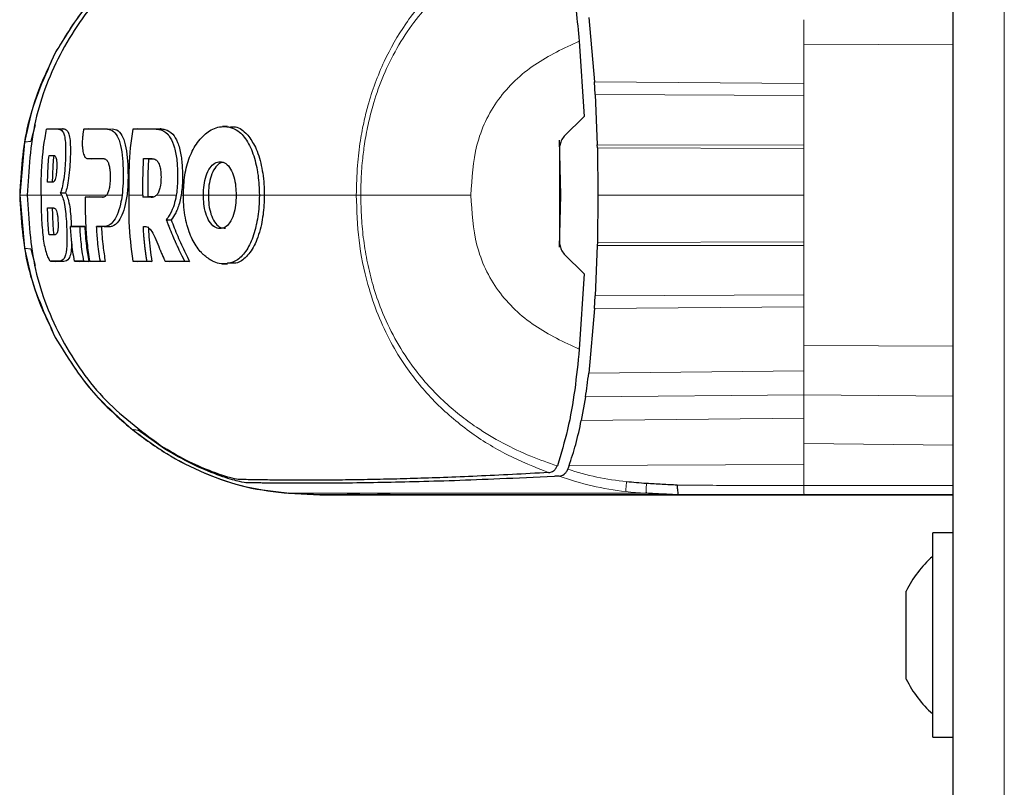
# Model space of a CAD drawing. Units: millimetres. Extents: x 0 to 210, y 0 to 297.
# Drawn here: x 51 to 54, y 182 to 184 of the extents above; entities that cross this region are included whole.
import ezdxf

# ---------------------------------------------------------------- set-up
doc = ezdxf.new("R2010")
doc.units = ezdxf.units.MM

msp = doc.modelspace()

# ---------------------------------------------------------------- linework, layer by layer
at = {"color": 7, "linetype": 'Continuous', "lineweight": 25}
for p, q in [((53.7922, 149.8438), (53.7922, 185.5756)), ((52.63443, 184.29046), (52.65253, 184.08487)), ((52.6041, 184.21488), (52.61941, 183.97529)), ((52.65486, 184.04541), (52.65253, 184.08487)), ((52.65486, 184.04541), (52.66138, 183.88523)), ((52.55668, 183.91256), (52.61941, 183.97529)), ((50.87513, 183.94822), (50.8614, 183.89569)), ((50.91147, 183.93474), (50.9265, 183.93574)), ((50.93462, 183.93574), (50.96433, 183.93574)), ((50.96434, 183.93574), (50.96264, 183.93574)), ((51.0444, 183.93574), (51.0295, 183.93474)), ((51.13096, 183.9338), (51.13085, 183.9338)), ((51.20001, 183.93575), (51.18524, 183.93475)), ((51.20001, 183.93575), (51.27494, 183.93575)), ((51.27495, 183.93575), (51.27283, 183.93575)), ((51.4853, 183.94396), (51.47007, 183.94296)), ((51.49474, 183.94404), (51.49463, 183.94404)), ((52.53993, 183.90022), (52.54464, 183.72493)), ((50.84152, 183.89388), (50.82696, 183.72492)), ((52.54225, 183.5681), (52.54225, 183.88173)), ((52.66163, 183.87594), (52.66138, 183.88523)), ((52.66162, 183.87594), (52.66358, 183.72492)), ((51.04031, 183.84132), (51.05531, 183.84031)), ((51.09441, 183.84024), (51.05577, 183.8403)), ((51.21996, 183.84124), (51.23533, 183.84024)), ((51.23533, 183.84024), (51.24993, 183.84024)), ((52.54225, 183.75939), (52.54371, 183.75938)), ((50.82696, 183.72492), (50.84152, 183.55596)), ((50.9557, 183.73263), (50.97126, 183.7328)), ((50.95981, 183.72492), (50.9557, 183.73263)), ((51.04889, 183.71933), (51.03418, 183.71833)), ((51.04889, 183.71933), (51.09207, 183.71933)), ((51.21778, 183.72492), (51.21777, 183.71833)), ((51.2332, 183.71933), (51.21777, 183.71833)), ((51.23321, 183.72491), (51.2332, 183.71933)), ((51.25016, 183.71933), (51.2332, 183.71933)), ((52.54464, 183.72493), (52.54021, 183.55944)), ((52.66358, 183.72492), (52.66162, 183.57389)), ((50.98727, 183.62481), (51.00196, 183.62581)), ((51.00196, 183.62581), (51.0326, 183.62581)), ((51.0326, 183.62581), (51.01738, 183.62481)), ((51.07043, 183.62481), (51.0858, 183.62381)), ((51.10817, 183.62381), (51.09429, 183.62381)), ((51.21905, 183.62533), (51.22747, 183.62484)), ((51.29181, 183.64699), (51.30753, 183.64665)), ((52.66138, 183.5646), (52.65486, 183.40443)), ((52.66162, 183.57389), (52.66138, 183.5646)), ((50.8614, 183.55414), (50.87514, 183.50152)), ((52.61941, 183.47452), (52.55663, 183.5373)), ((50.92488, 183.51511), (50.94016, 183.5141)), ((50.96668, 183.5141), (50.94034, 183.5141)), ((51.00008, 183.5151), (51.01501, 183.5141)), ((51.04528, 183.5141), (51.01501, 183.5141)), ((51.02984, 183.5151), (51.04528, 183.5141)), ((51.06307, 183.5141), (51.04819, 183.5151)), ((51.09788, 183.5141), (51.0663, 183.5141)), ((51.09788, 183.5141), (51.08239, 183.5151)), ((51.18524, 183.51511), (51.20001, 183.51411)), ((51.23037, 183.51511), (51.24596, 183.51411)), ((51.24596, 183.51411), (51.23117, 183.51411)), ((51.28812, 183.51511), (51.30302, 183.51411)), ((51.36617, 183.51411), (51.30302, 183.51411)), ((51.35002, 183.51511), (51.36617, 183.51411)), ((51.48642, 183.5058), (51.48668, 183.5058)), ((52.61941, 183.47452), (52.60411, 183.23491)), ((52.65254, 183.36497), (52.65486, 183.40443)), ((52.65254, 183.36497), (52.63443, 183.15938)), ((52.62393, 183.08337), (52.61059, 183.0085)), ((51.28622, 182.91846), (51.20251, 182.97773)), ((52.53438, 182.86415), (52.53449, 182.86442)), ((52.568, 182.85507), (52.56739, 182.85332)), ((52.57156, 182.86472), (52.568, 182.85507)), ((51.67979, 182.77706), (51.77969, 182.77181)), ((51.77969, 182.77181), (51.6798, 182.77705)), ((51.67982, 182.77708), (51.67981, 182.77708)), ((51.68021, 182.77708), (51.67982, 182.77708)), ((51.77969, 182.77181), (51.67987, 182.77705)), ((52.81786, 182.77675), (52.81392, 182.77695)), ((51.77968, 182.77181), (52.07967, 182.77181)), ((51.77969, 182.77181), (51.77968, 182.77181)), ((52.04309, 182.77181), (51.94671, 182.77181)), ((52.04309, 182.77181), (52.0432, 182.77181)), ((52.48189, 182.77181), (52.59309, 182.77181)), ((52.59309, 182.77181), (52.59397, 182.77181)), ((53.3191, 182.77181), (52.91982, 182.77181)), ((53.00565, 182.77181), (53.00683, 182.77181)), ((53.00683, 182.77181), (53.7922, 182.77181)), ((53.7922, 182.77181), (53.3191, 182.77181)), ((53.7922, 182.65095), (53.7272, 182.65095)), ((53.7272, 182.00095), (53.7272, 182.65095)), ((53.64333, 182.45919), (53.64333, 182.4657)), ((53.64333, 182.35607), (53.64333, 182.45919)), ((53.64333, 182.22283), (53.64333, 182.35607)), ((53.64333, 182.1862), (53.64333, 182.22283)), ((53.7272, 182.00095), (53.7922, 182.00095))]:
    msp.add_line(p, q, dxfattribs=at)
at = {"color": 8, "linetype": 'Continuous', "lineweight": 18}
for p, q in [((53.9547, 185.47595), (53.9547, 149.94345)), ((53.31731, 184.28303), (53.31731, 184.20301)), ((53.7922, 184.20552), (53.31731, 184.20301)), ((53.31731, 184.20301), (53.31731, 184.07977)), ((52.65253, 184.08487), (53.31731, 184.07977)), ((53.31731, 184.04203), (53.31731, 184.07977)), ((53.31731, 184.04203), (52.65486, 184.04541)), ((53.31731, 184.04203), (53.31731, 183.88447)), ((50.94914, 183.93474), (50.96433, 183.93574)), ((51.10492, 183.93475), (51.12009, 183.93575)), ((51.25978, 183.93475), (51.27494, 183.93575)), ((51.55061, 183.91581), (51.5506, 183.91581)), ((52.66138, 183.88523), (53.31731, 183.88447)), ((53.31731, 183.87369), (52.66162, 183.87594)), ((53.31731, 183.87369), (53.31731, 183.88447)), ((53.31731, 183.87369), (53.31731, 183.72492)), ((51.04084, 183.8413), (51.05577, 183.8403)), ((51.45133, 183.81721), (51.45133, 183.81721)), ((50.82617, 183.7249), (50.82639, 183.7249)), ((50.82639, 183.72493), (50.82695, 183.72492)), ((50.84815, 183.72492), (50.82696, 183.72492)), ((50.97659, 183.72491), (51.00459, 183.72491)), ((51.01679, 183.72491), (51.10324, 183.72491)), ((51.3407, 183.72491), (51.34663, 183.72491)), ((51.42553, 183.72491), (51.40996, 183.72492)), ((51.60328, 183.72491), (51.58758, 183.72492)), ((52.54464, 183.72489), (52.54225, 183.72489)), ((53.31731, 183.72492), (53.31731, 183.57614)), ((51.09312, 183.62481), (51.10817, 183.62381)), ((53.31731, 183.56536), (52.66138, 183.5646)), ((52.66162, 183.57389), (53.31731, 183.57614)), ((53.31731, 183.56536), (53.31731, 183.57614)), ((53.31731, 183.56536), (53.31731, 183.40781)), ((50.92515, 183.5151), (50.94034, 183.5141)), ((50.9515, 183.5151), (50.96668, 183.5141)), ((52.65486, 183.40443), (53.31731, 183.40781)), ((53.31731, 183.37006), (53.31731, 183.40781)), ((53.31731, 183.37006), (52.65254, 183.36497)), ((53.31731, 183.37006), (53.31731, 183.24683)), ((50.94005, 183.27164), (50.93968, 183.27204)), ((53.7922, 183.24432), (53.31731, 183.24683)), ((53.31731, 183.16681), (53.31731, 183.24683)), ((52.63443, 183.15938), (53.31731, 183.16681)), ((53.31731, 183.08961), (53.31731, 183.16681)), ((52.62393, 183.08337), (53.31731, 183.08961)), ((53.7922, 183.08577), (53.31731, 183.08961)), ((53.31731, 183.01611), (53.31731, 183.08961)), ((53.31731, 183.01611), (52.61059, 183.0085)), ((53.31731, 182.93533), (53.31731, 183.01611)), ((51.1811, 182.98186), (51.18021, 182.98238)), ((53.31731, 182.86796), (53.31731, 182.93533)), ((53.7922, 182.92944), (53.31731, 182.93532)), ((53.31731, 182.86796), (52.57156, 182.86472)), ((53.31731, 182.80112), (53.31731, 182.86796)), ((51.67979, 182.77706), (51.67979, 182.77706)), ((51.67981, 182.77706), (51.67979, 182.77706)), ((51.68309, 182.7771), (51.68021, 182.77708)), ((51.94671, 182.77185), (51.84674, 182.77709)), ((52.04309, 182.77183), (51.94314, 182.77708)), ((52.25074, 182.77703), (52.23584, 182.77702)), ((53.31731, 182.80115), (53.7922, 182.80213))]:
    msp.add_line(p, q, dxfattribs=at)
at = {"color": 7, "linetype": 'Continuous', "lineweight": 25}
for start, end in [(130.59514, 154.88329), (205.11671, 229.40486)]:
    msp.add_arc((53.94144, 182.32595), 0.32924, start, end, dxfattribs=at)
at = {"color": 8, "linetype": 'Continuous', "lineweight": 18}
for points, knots in [([(51.89561, 183.72491), (51.8963, 183.75658), (51.89758, 183.81489), (51.90725, 183.89411), (51.91919, 183.9573), (51.94045, 184.04221), (51.97904, 184.14803), (52.0505, 184.27321), (52.14096, 184.38324), (52.24863, 184.47567), (52.37091, 184.55269), (52.45997, 184.58834), (52.50663, 184.60701)], [0, 0, 0, 0, 0.082543, 0.1519988, 0.2078312, 0.250167, 0.380227, 0.5000845, 0.6246261, 0.7499979, 0.8690249, 1, 1, 1, 1]), ([(52.53438, 184.58566), (52.5153, 184.57927), (52.47012, 184.56414), (52.40445, 184.53571), (52.33771, 184.50102), (52.26921, 184.4587), (52.1987, 184.40497), (52.12987, 184.33863), (52.06902, 184.26438), (52.01765, 184.18318), (51.97662, 184.09667), (51.9497, 184.01811), (51.93235, 183.94858), (51.92182, 183.89062), (51.91426, 183.83041), (51.91051, 183.77603), (51.91026, 183.73928), (51.91016, 183.7249)], [0, 0, 0, 0, 0.0528063, 0.1250755, 0.1875083, 0.2500389, 0.3360863, 0.4194151, 0.5000061, 0.5869707, 0.6702874, 0.7499725, 0.8037831, 0.8575995, 0.9039077, 0.9624175, 1, 1, 1, 1]), ([(51.18118, 184.46805), (51.13379, 184.42572), (51.03903, 184.34106), (50.97304, 184.23248), (50.94005, 184.1782)], [0, 0, 0, 0, 0.5000919, 1, 1, 1, 1]), ([(52.6041, 184.21488), (52.55557, 184.19221), (52.4586, 184.1469), (52.33922, 184.03514), (52.26885, 183.88603), (52.26287, 183.77863), (52.25987, 183.72488)], [0, 0, 0, 0, 0.250357, 0.5002229, 0.7498383, 1, 1, 1, 1]), ([(50.93934, 184.17778), (50.93933, 184.1778), (50.93927, 184.17793), (50.93969, 184.17807), (50.94005, 184.1782)], [0, 0, 0, 0, 0.1264589, 1, 1, 1, 1]), ([(50.84152, 183.89388), (50.843, 183.89418), (50.84596, 183.89479), (50.85622, 183.8954), (50.86135, 183.8957)], [0, 0, 0, 0, 0.5001043, 1, 1, 1, 1]), ([(50.85022, 183.72492), (50.85746, 183.72491), (50.86879, 183.72491), (50.88737, 183.72491), (50.89406, 183.72491)], [0, 0, 0, 0, 0.639841, 1, 1, 1, 1]), ([(50.95981, 183.72492), (50.94614, 183.72492), (50.92173, 183.72492), (50.90251, 183.72492), (50.89406, 183.72492)], [0, 0, 0, 0, 0.56005017, 1, 1, 1, 1]), ([(51.00459, 183.72491), (51.00659, 183.72491), (51.0106, 183.72491), (51.01473, 183.72491), (51.01679, 183.72491)], [0, 0, 0, 0, 0.4999775, 1, 1, 1, 1]), ([(51.15147, 183.72492), (51.14196, 183.72492), (51.12496, 183.72492), (51.10907, 183.72492), (51.10208, 183.72492)], [0, 0, 0, 0, 0.5599252, 1, 1, 1, 1]), ([(51.21778, 183.72492), (51.20912, 183.72492), (51.19366, 183.72492), (51.17898, 183.72492), (51.17251, 183.72492)], [0, 0, 0, 0, 0.5599781, 1, 1, 1, 1]), ([(51.32357, 183.72492), (51.3115, 183.72492), (51.28996, 183.72492), (51.2696, 183.72492), (51.26065, 183.72492)], [0, 0, 0, 0, 0.5600749, 1, 1, 1, 1]), ([(51.40996, 183.72492), (51.39787, 183.72492), (51.37627, 183.72492), (51.35568, 183.72492), (51.34663, 183.72492)], [0, 0, 0, 0, 0.5600442, 1, 1, 1, 1]), ([(51.42846, 183.72491), (51.45381, 183.72491), (51.47959, 183.72491), (51.51169, 183.72491), (51.51222, 183.72491)], [0, 0, 0, 0, 0.9832819, 1, 1, 1, 1]), ([(51.58758, 183.72492), (51.57353, 183.72492), (51.54845, 183.72492), (51.52441, 183.72492), (51.51384, 183.72492)], [0, 0, 0, 0, 0.5599948, 1, 1, 1, 1]), ([(51.60626, 183.72491), (51.63401, 183.72491), (51.72065, 183.72491), (51.82481, 183.72491), (51.89561, 183.72491)], [0, 0, 0, 0, 0.320217, 1, 1, 1, 1]), ([(52.50663, 182.84282), (52.46244, 182.86043), (52.37436, 182.89554), (52.25179, 182.97166), (52.14185, 183.06554), (52.06067, 183.16417), (52.00323, 183.25842), (51.96257, 183.34549), (51.92651, 183.45341), (51.9005, 183.58097), (51.89724, 183.67693), (51.89561, 183.72491)], [0, 0, 0, 0, 0.1240132, 0.2471551, 0.3746946, 0.4998724, 0.5786293, 0.6622079, 0.7499674, 0.8749695, 1, 1, 1, 1]), ([(51.91016, 183.7249), (51.90749, 183.7249), (51.90215, 183.72491), (51.89779, 183.72491), (51.89561, 183.72491)], [0, 0, 0, 0, 0.4999009, 1, 1, 1, 1]), ([(51.91016, 183.7249), (51.91048, 183.70082), (51.9111, 183.65296), (51.91843, 183.58108), (51.9304, 183.50941), (51.94867, 183.43502), (51.97633, 183.35397), (52.0166, 183.26828), (52.06615, 183.18995), (52.11853, 183.12469), (52.16968, 183.07196), (52.22254, 183.02634), (52.2857, 182.98009), (52.36101, 182.93524), (52.44716, 182.89408), (52.50617, 182.87383), (52.53438, 182.86415)], [0, 0, 0, 0, 0.0629552, 0.1250807, 0.1887027, 0.2528579, 0.3251989, 0.4123871, 0.4999734, 0.5671708, 0.6312451, 0.6921698, 0.7500036, 0.836318, 0.9217423, 1, 1, 1, 1]), ([(52.25987, 183.72488), (52.19947, 183.72488), (52.07868, 183.72489), (51.96633, 183.7249), (51.91016, 183.7249)], [0, 0, 0, 0, 0.5000402, 1, 1, 1, 1]), ([(52.60411, 183.23491), (52.55559, 183.25759), (52.45863, 183.3029), (52.33922, 183.41464), (52.26885, 183.56374), (52.26287, 183.67113), (52.25987, 183.72488)], [0, 0, 0, 0, 0.2503634, 0.5002245, 0.7498386, 1, 1, 1, 1]), ([(53.31731, 183.72492), (53.20813, 183.72493), (52.98969, 183.72497), (52.77231, 183.72493), (52.66358, 183.72492)], [0, 0, 0, 0, 0.4998206, 1, 1, 1, 1]), ([(50.86139, 183.55414), (50.85626, 183.55444), (50.84601, 183.55505), (50.84302, 183.55566), (50.84153, 183.55596)], [0, 0, 0, 0, 0.4999341, 1, 1, 1, 1]), ([(51.1811, 182.98186), (51.13372, 183.02417), (51.03896, 183.10878), (50.97302, 183.21736), (50.94005, 183.27164)], [0, 0, 0, 0, 0.5000471, 1, 1, 1, 1]), ([(51.68309, 182.77707), (51.63744, 182.78218), (51.54611, 182.79241), (51.41554, 182.83829), (51.29182, 182.89966), (51.21801, 182.95446), (51.1811, 182.98186)], [0, 0, 0, 0, 0.2497234, 0.4996372, 0.749857, 1, 1, 1, 1]), ([(51.20243, 182.97763), (51.1971, 182.97828), (51.18646, 182.97958), (51.18289, 182.9811), (51.1811, 182.98186)], [0, 0, 0, 0, 0.49989831, 1, 1, 1, 1]), ([(52.56739, 182.85331), (52.59804, 182.84424), (52.65942, 182.82606), (52.72278, 182.81763), (52.7545, 182.8134)], [0, 0, 0, 0, 0.4993877, 1, 1, 1, 1]), ([(52.75207, 182.78211), (52.71601, 182.7872), (52.64393, 182.79738), (52.57486, 182.82009), (52.54033, 182.83143)], [0, 0, 0, 0, 0.500153, 1, 1, 1, 1]), ([(52.7545, 182.8134), (52.7541, 182.80937), (52.7533, 182.8013), (52.75254, 182.79179), (52.7521, 182.78485), (52.75208, 182.78302), (52.75207, 182.78211)], [0, 0, 0, 0, 0.2507217, 0.5012362, 0.7515012, 1, 1, 1, 1]), ([(52.81786, 182.77675), (52.81768, 182.77745), (52.81732, 182.77886), (52.81706, 182.78571), (52.81706, 182.79539), (52.81735, 182.80379), (52.8175, 182.80799)], [0, 0, 0, 0, 0.2495062, 0.4997924, 0.7500581, 1, 1, 1, 1]), ([(51.84674, 182.77709), (51.8228, 182.77711), (51.77373, 182.77714), (51.72764, 182.7771), (51.69611, 182.77707), (51.68752, 182.77709), (51.68309, 182.7771)], [0, 0, 0, 0, 0.2438441, 0.4999231, 0.7414565, 1, 1, 1, 1]), ([(51.94314, 182.77709), (51.92533, 182.7771), (51.88978, 182.7771), (51.86107, 182.7771), (51.84674, 182.7771)], [0, 0, 0, 0, 0.5009186, 1, 1, 1, 1]), ([(52.23584, 182.77702), (52.17872, 182.777), (52.06447, 182.77695), (51.98358, 182.77703), (51.94314, 182.77708)], [0, 0, 0, 0, 0.4999455, 1, 1, 1, 1]), ([(52.81392, 182.77695), (52.74275, 182.77702), (52.60007, 182.77717), (52.41113, 182.77713), (52.30413, 182.77707), (52.25074, 182.77703)], [0, 0, 0, 0, 0.3327706, 0.6670753, 1, 1, 1, 1]), ([(52.81392, 182.77695), (52.80362, 182.77758), (52.78296, 182.77883), (52.76238, 182.78102), (52.75207, 182.78211)], [0, 0, 0, 0, 0.4989088, 1, 1, 1, 1]), ([(53.31731, 182.80112), (53.25021, 182.80135), (53.116, 182.80181), (52.98205, 182.80237), (52.91508, 182.80265)], [0, 0, 0, 0, 0.4999997, 1, 1, 1, 1]), ([(53.3191, 182.77146), (53.31889, 182.77199), (53.31849, 182.77302), (53.31796, 182.78029), (53.31755, 182.78975), (53.31739, 182.79747), (53.31731, 182.80115)], [0, 0, 0, 0, 0.2822433, 0.5430161, 0.7822798, 1, 1, 1, 1])]:
    msp.add_open_spline(points, degree=3, knots=knots, dxfattribs=at)
at = {"color": 7, "linetype": 'Continuous', "lineweight": 25}
for points, knots in [([(52.5345, 184.58539), (52.55125, 184.52635), (52.585, 184.40737), (52.5977, 184.27936), (52.6041, 184.21488)], [0, 0, 0, 0, 0.4962299, 1, 1, 1, 1]), ([(51.28475, 184.52838), (51.22033, 184.48123), (51.09152, 184.38693), (50.95318, 184.18874), (50.86409, 183.96417), (50.85484, 183.80468), (50.85022, 183.72492)], [0, 0, 0, 0, 0.2499922, 0.4999408, 0.7499237, 1, 1, 1, 1]), ([(51.18157, 184.46886), (51.1282, 184.42066), (51.03318, 184.33483), (50.96789, 184.22563), (50.93927, 184.17776)], [0, 0, 0, 0, 0.5615795, 1, 1, 1, 1]), ([(50.93929, 184.17779), (50.9052, 184.10273), (50.83964, 183.95839), (50.83049, 183.80061), (50.82609, 183.72487)], [0, 0, 0, 0, 0.5199792, 1, 1, 1, 1]), ([(50.94005, 184.1782), (50.91794, 184.13278), (50.87372, 184.04195), (50.85225, 183.94323), (50.84152, 183.89388)], [0, 0, 0, 0, 0.5000359, 1, 1, 1, 1]), ([(50.89406, 183.72492), (50.89409, 183.73508), (50.89415, 183.75542), (50.89558, 183.81648), (50.90086, 183.87657), (50.90982, 183.9257), (50.91147, 183.93474)], [0, 0, 0, 0, 0.144695, 0.2893941, 0.8692162, 1, 1, 1, 1]), ([(50.94914, 183.93474), (50.94716, 183.93474), (50.94122, 183.93474), (50.93371, 183.93474), (50.92293, 183.93474), (50.91638, 183.93474), (50.91147, 183.93474)], [0, 0, 0, 0, 0.1433998, 0.4302028, 0.5736026, 1, 1, 1, 1]), ([(50.94914, 183.93474), (50.94966, 183.93472), (50.95225, 183.93466), (50.95884, 183.93281), (50.96543, 183.92523), (50.96997, 183.90666), (50.97129, 183.89437), (50.97178, 183.88403), (50.97188, 183.88174), (50.97195, 183.87941), (50.97201, 183.87702), (50.97205, 183.8752), (50.9721, 183.87152), (50.97215, 183.8588), (50.97132, 183.83509), (50.96914, 183.80076), (50.96529, 183.76825), (50.96039, 183.74501), (50.95698, 183.73599), (50.9557, 183.73263)], [0, 0, 0, 0, 0.0238392, 0.1192697, 0.3119396, 0.3630296, 0.4663926, 0.472682, 0.4789713, 0.4915526, 0.497842, 0.5041313, 0.5104207, 0.5356036, 0.6304474, 0.7248444, 0.8405381, 0.9406071, 1, 1, 1, 1]), ([(50.96433, 183.93574), (50.96636, 183.93553), (50.97248, 183.93491), (50.98025, 183.92773), (50.98572, 183.90635), (50.98759, 183.87984), (50.98718, 183.84771), (50.98529, 183.81306), (50.98208, 183.77885), (50.97718, 183.75023), (50.97314, 183.73834), (50.97126, 183.7328)], [0, 0, 0, 0, 0.0941458, 0.2837741, 0.3913297, 0.4995706, 0.5981954, 0.692286, 0.8072554, 0.9101686, 1, 1, 1, 1]), ([(51.0295, 183.93474), (51.02934, 183.93383), (51.02902, 183.932), (51.02846, 183.92868), (51.02806, 183.92627), (51.02781, 183.92477)], [0, 0, 0, 0, 0.2750824, 0.5501646, 1, 1, 1, 1]), ([(51.10492, 183.93475), (51.10174, 183.93475), (51.08583, 183.93474), (51.05993, 183.93474), (51.03927, 183.93474), (51.0295, 183.93474)], [0, 0, 0, 0, 0.116472, 0.5823983, 1, 1, 1, 1]), ([(51.10492, 183.93475), (51.10823, 183.93446), (51.11822, 183.93358), (51.13238, 183.92237), (51.14504, 183.8939), (51.15216, 183.85491), (51.15472, 183.81425), (51.15493, 183.78386), (51.15441, 183.7554), (51.15271, 183.7377), (51.15147, 183.72492)], [0, 0, 0, 0, 0.0972977, 0.2935666, 0.4456934, 0.5986382, 0.7380965, 0.8317798, 0.8784808, 1, 1, 1, 1]), ([(51.12009, 183.93575), (51.12331, 183.93547), (51.13302, 183.93464), (51.14709, 183.92394), (51.15992, 183.8963), (51.16734, 183.85733), (51.17051, 183.80667), (51.17053, 183.75431), (51.16461, 183.70425), (51.15414, 183.66715), (51.13878, 183.63795), (51.12291, 183.6252), (51.11188, 183.62416), (51.10817, 183.62381)], [0, 0, 0, 0, 0.0566772, 0.1709087, 0.2632779, 0.3561769, 0.4395654, 0.5524373, 0.6386069, 0.7249327, 0.8094456, 0.9358514, 1, 1, 1, 1]), ([(51.18524, 183.93475), (51.18373, 183.92487), (51.17614, 183.87542), (51.17222, 183.80517), (51.17244, 183.74503), (51.17251, 183.72492)], [0, 0, 0, 0, 0.1424446, 0.7132257, 1, 1, 1, 1]), ([(51.25978, 183.93475), (51.25564, 183.93475), (51.24323, 183.93475), (51.22456, 183.93475), (51.20387, 183.93475), (51.19145, 183.93475), (51.18524, 183.93475)], [0, 0, 0, 0, 0.1584801, 0.4754469, 0.7377039, 1, 1, 1, 1]), ([(51.25978, 183.93475), (51.26033, 183.93474), (51.26143, 183.93473), (51.26308, 183.93466), (51.26637, 183.93441), (51.2779, 183.93265), (51.28902, 183.92669), (51.29738, 183.91741), (51.29846, 183.91615), (51.29952, 183.91485), (51.30161, 183.91214), (51.30862, 183.90194), (51.31882, 183.87788), (51.32638, 183.83509), (51.32858, 183.78572), (51.32716, 183.7484), (51.32405, 183.72805), (51.32357, 183.72492)], [0, 0, 0, 0, 0.0123997, 0.0247995, 0.0371992, 0.0868151, 0.2871623, 0.2966518, 0.3061413, 0.3156308, 0.3251204, 0.3631043, 0.5120818, 0.6613154, 0.8014959, 0.9694723, 1, 1, 1, 1]), ([(51.27494, 183.93575), (51.27925, 183.93546), (51.29223, 183.93459), (51.31115, 183.92347), (51.32874, 183.89509), (51.33912, 183.85604), (51.34398, 183.80537), (51.34367, 183.75296), (51.33594, 183.70344), (51.32321, 183.66796), (51.31249, 183.65339), (51.30753, 183.64665)], [0, 0, 0, 0, 0.0726608, 0.2192146, 0.3329627, 0.4473332, 0.5518055, 0.6939227, 0.8008019, 0.907803, 1, 1, 1, 1]), ([(51.34663, 183.72492), (51.34667, 183.73022), (51.34689, 183.75698), (51.35071, 183.79439), (51.36346, 183.84248), (51.37925, 183.87671), (51.40422, 183.91074), (51.43598, 183.93719), (51.47978, 183.94748), (51.51627, 183.93509), (51.54519, 183.90487), (51.56622, 183.86638), (51.57832, 183.82054), (51.58592, 183.77331), (51.58685, 183.74619), (51.58758, 183.72492)], [0, 0, 0, 0, 0.02235469, 0.11275591, 0.15759809, 0.24804395, 0.29726972, 0.39642082, 0.51394638, 0.64608013, 0.69453323, 0.79130851, 0.88635374, 0.91087496, 1, 1, 1, 1]), ([(51.49463, 183.94163), (51.49865, 183.94217), (51.51614, 183.94455), (51.53519, 183.93212), (51.54849, 183.91804), (51.5506, 183.91581)], [0, 0, 0, 0, 0.2005547, 0.8729632, 1, 1, 1, 1]), ([(51.02781, 183.92477), (51.02762, 183.92354), (51.02733, 183.92169), (51.02698, 183.91923), (51.02648, 183.91553), (51.02514, 183.90369), (51.0247, 183.89058), (51.0255, 183.87334), (51.02775, 183.85827), (51.03325, 183.84405), (51.03827, 183.84223), (51.04084, 183.8413)], [0, 0, 0, 0, 0.0288611, 0.0432884, 0.0577157, 0.1154864, 0.3212544, 0.3720115, 0.5776656, 0.7833144, 1, 1, 1, 1]), ([(51.5506, 183.91581), (51.55919, 183.90401), (51.57731, 183.87914), (51.59512, 183.82047), (51.60263, 183.766), (51.60314, 183.73376), (51.60328, 183.72491)], [0, 0, 0, 0, 0.2746964, 0.5793812, 0.8844908, 1, 1, 1, 1]), ([(52.55668, 183.91256), (52.55285, 183.90781), (52.5455, 183.89871), (52.5433, 183.88722), (52.54225, 183.88173)], [0, 0, 0, 0, 0.5215553, 1, 1, 1, 1]), ([(50.9147, 183.76597), (50.91493, 183.77595), (50.91539, 183.79515), (50.91686, 183.82356), (50.91846, 183.84194), (50.91927, 183.85113)], [0, 0, 0, 0, 0.3512307, 0.6754921, 1, 1, 1, 1]), ([(50.91927, 183.85113), (50.92174, 183.85113), (50.92668, 183.85113), (50.93192, 183.85113), (50.93454, 183.85113)], [0, 0, 0, 0, 0.4999954, 1, 1, 1, 1]), ([(50.9341, 183.85113), (50.93326, 183.84151), (50.93158, 183.82238), (50.93016, 183.79397), (50.92973, 183.77519), (50.92952, 183.76597)], [0, 0, 0, 0, 0.339489, 0.6755011, 1, 1, 1, 1]), ([(50.93454, 183.85113), (50.93479, 183.85112), (50.93604, 183.85107), (50.93878, 183.84987), (50.94177, 183.84492), (50.94353, 183.83445), (50.94404, 183.82395), (50.94381, 183.81166), (50.94322, 183.80115), (50.94224, 183.79102), (50.94092, 183.78237), (50.93848, 183.77351), (50.93478, 183.76697), (50.93188, 183.76634), (50.93018, 183.76597)], [0, 0, 0, 0, 0.0232362, 0.1163606, 0.2629224, 0.3348678, 0.4071134, 0.4755954, 0.5586064, 0.59512, 0.666599, 0.7375149, 0.8462024, 1, 1, 1, 1]), ([(51.04084, 183.8413), (51.04367, 183.84129), (51.05215, 183.84128), (51.0688, 183.84126), (51.0834, 183.84124), (51.09178, 183.84123)], [0, 0, 0, 0, 0.1754634, 0.5263955, 1, 1, 1, 1]), ([(51.09178, 183.84123), (51.09498, 183.84074), (51.1003, 183.83994), (51.10673, 183.83119), (51.1107, 183.81884), (51.11314, 183.80173), (51.11372, 183.7805), (51.11283, 183.75916), (51.10989, 183.74159), (51.10611, 183.73074), (51.10325, 183.7266), (51.10208, 183.72492)], [0, 0, 0, 0, 0.17089708, 0.28467515, 0.38159184, 0.47856713, 0.60580398, 0.73905834, 0.83602757, 0.93316159, 1, 1, 1, 1]), ([(51.21778, 183.72492), (51.21777, 183.73535), (51.21775, 183.75622), (51.21783, 183.79501), (51.21913, 183.82333), (51.21996, 183.84124)], [0, 0, 0, 0, 0.2689963, 0.5379969, 1, 1, 1, 1]), ([(51.21996, 183.84124), (51.22431, 183.84124), (51.23302, 183.84124), (51.24197, 183.84124), (51.24645, 183.84124)], [0, 0, 0, 0, 0.5000013, 1, 1, 1, 1]), ([(51.23533, 183.84024), (51.23478, 183.82971), (51.23368, 183.80866), (51.23312, 183.7702), (51.23317, 183.74229), (51.23321, 183.72491)], [0, 0, 0, 0, 0.2740688, 0.5481183, 1, 1, 1, 1]), ([(51.24645, 183.84124), (51.2506, 183.84075), (51.25749, 183.83993), (51.26635, 183.83085), (51.27184, 183.81726), (51.27499, 183.7982), (51.27552, 183.7757), (51.2737, 183.7533), (51.26885, 183.73668), (51.26428, 183.72874), (51.26138, 183.72569), (51.26065, 183.72492)], [0, 0, 0, 0, 0.1710241, 0.2843889, 0.3988335, 0.4956576, 0.6320493, 0.7762643, 0.8718355, 0.9673028, 1, 1, 1, 1]), ([(51.40996, 183.72492), (51.41029, 183.73564), (51.41095, 183.75713), (51.41798, 183.78788), (51.42992, 183.81277), (51.44587, 183.82827), (51.46353, 183.83307), (51.48141, 183.82755), (51.49662, 183.80978), (51.50713, 183.78366), (51.51299, 183.75454), (51.51357, 183.7343), (51.51384, 183.72492)], [0, 0, 0, 0, 0.0980344, 0.1965324, 0.3026588, 0.4021329, 0.5033878, 0.6127529, 0.7186338, 0.8145465, 0.9140911, 1, 1, 1, 1]), ([(51.45133, 183.81721), (51.45064, 183.81643), (51.44499, 183.81003), (51.43584, 183.79382), (51.42792, 183.76443), (51.4256, 183.74044), (51.42554, 183.72712), (51.42553, 183.72491)], [0, 0, 0, 0, 0.041778, 0.3436919, 0.6353663, 0.939462, 1, 1, 1, 1]), ([(51.473, 183.8289), (51.47107, 183.8289), (51.4635, 183.82889), (51.45652, 183.8222), (51.45133, 183.81721)], [0, 0, 0, 0, 0.2549389, 1, 1, 1, 1]), ([(50.93018, 183.76597), (50.92752, 183.76597), (50.92221, 183.76597), (50.9172, 183.76597), (50.9147, 183.76597)], [0, 0, 0, 0, 0.5000089, 1, 1, 1, 1]), ([(50.82609, 183.72498), (50.83063, 183.64799), (50.83993, 183.49018), (50.90564, 183.34592), (50.93929, 183.27205)], [0, 0, 0, 0, 0.4878833, 1, 1, 1, 1]), ([(50.85022, 183.72492), (50.85484, 183.64515), (50.8641, 183.48563), (50.9532, 183.26105), (51.09157, 183.06284), (51.22041, 182.96855), (51.28483, 182.92141)], [0, 0, 0, 0, 0.2500756, 0.5000588, 0.7500076, 1, 1, 1, 1]), ([(50.89406, 183.72492), (50.89406, 183.72366), (50.89406, 183.72114), (50.89406, 183.718), (50.89407, 183.71548), (50.89409, 183.7117), (50.89417, 183.69849), (50.89445, 183.68088), (50.89554, 183.64501), (50.89764, 183.61928), (50.89933, 183.59857)], [0, 0, 0, 0, 0.0298423, 0.0596845, 0.0746057, 0.0895268, 0.1492114, 0.3879583, 0.5073292, 1, 1, 1, 1]), ([(50.95981, 183.72492), (50.96193, 183.71942), (50.96619, 183.70841), (50.97098, 183.68167), (50.974, 183.64972), (50.97601, 183.61332), (50.97661, 183.57709), (50.97526, 183.55456), (50.9729, 183.53891), (50.96827, 183.52317), (50.96024, 183.51596), (50.95376, 183.51532), (50.9515, 183.5151)], [0, 0, 0, 0, 0.09274043, 0.18595718, 0.27909297, 0.37698246, 0.49488153, 0.59736602, 0.62079607, 0.71536515, 0.9008753, 1, 1, 1, 1]), ([(50.97126, 183.7328), (50.97263, 183.73035), (50.97622, 183.72393), (50.98147, 183.70779), (50.98519, 183.68811), (50.98762, 183.66612), (50.98947, 183.6471), (50.99009, 183.63067), (50.9903, 183.62501)], [0, 0, 0, 0, 0.1403279, 0.3667663, 0.5943102, 0.6509233, 0.8798969, 1, 1, 1, 1]), ([(51.03418, 183.71833), (51.03418, 183.70836), (51.03419, 183.67846), (51.03514, 183.62954), (51.03952, 183.57162), (51.0453, 183.53396), (51.04819, 183.5151)], [0, 0, 0, 0, 0.1466032, 0.439858, 0.7194254, 1, 1, 1, 1]), ([(51.08933, 183.71833), (51.07971, 183.71833), (51.06047, 183.71833), (51.04295, 183.71833), (51.03418, 183.71833)], [0, 0, 0, 0, 0.499958, 1, 1, 1, 1]), ([(51.08933, 183.71833), (51.09267, 183.71873), (51.097, 183.71925), (51.10112, 183.72385), (51.10208, 183.72492)], [0, 0, 0, 0, 0.7686906, 1, 1, 1, 1]), ([(51.15147, 183.72492), (51.14994, 183.71527), (51.14615, 183.69145), (51.13588, 183.66089), (51.11968, 183.63398), (51.10574, 183.62617), (51.09599, 183.62488), (51.09408, 183.62483), (51.09312, 183.62481)], [0, 0, 0, 0, 0.1457098, 0.3598721, 0.5757657, 0.9166285, 0.9582975, 1, 1, 1, 1]), ([(51.17251, 183.72492), (51.17251, 183.72368), (51.17251, 183.72121), (51.17251, 183.7175), (51.1725, 183.71008), (51.17249, 183.68412), (51.17244, 183.61763), (51.18007, 183.55654), (51.18524, 183.51511)], [0, 0, 0, 0, 0.01763, 0.0352599, 0.0528899, 0.1234098, 0.4055111, 1, 1, 1, 1]), ([(51.24426, 183.71833), (51.23978, 183.71833), (51.23083, 183.71833), (51.22213, 183.71833), (51.21777, 183.71833)], [0, 0, 0, 0, 0.5000042, 1, 1, 1, 1]), ([(51.24426, 183.71833), (51.24703, 183.71848), (51.25258, 183.71879), (51.25796, 183.72288), (51.26065, 183.72492)], [0, 0, 0, 0, 0.5002832, 1, 1, 1, 1]), ([(51.32357, 183.72492), (51.32346, 183.72429), (51.32294, 183.72118), (51.32049, 183.70823), (51.31369, 183.68328), (51.30385, 183.66319), (51.29568, 183.65162), (51.2931, 183.64854), (51.29181, 183.64699)], [0, 0, 0, 0, 0.0182767, 0.0914144, 0.3859727, 0.8126798, 0.906162, 1, 1, 1, 1]), ([(51.41071, 183.53488), (51.4083, 183.53724), (51.3962, 183.54909), (51.37621, 183.57741), (51.35531, 183.62956), (51.34726, 183.68194), (51.34677, 183.71512), (51.34663, 183.72492)], [0, 0, 0, 0, 0.0636914, 0.320541, 0.5778717, 0.8753108, 1, 1, 1, 1]), ([(51.51384, 183.72492), (51.51349, 183.71422), (51.51279, 183.69278), (51.50588, 183.66165), (51.49439, 183.63636), (51.47901, 183.62122), (51.46199, 183.6169), (51.44419, 183.62233), (51.42803, 183.6398), (51.41664, 183.66631), (51.41072, 183.69576), (51.4102, 183.7158), (51.40996, 183.72492)], [0, 0, 0, 0, 0.0978616, 0.1961497, 0.3051535, 0.4028663, 0.499566, 0.6066092, 0.7152816, 0.8164247, 0.9165346, 1, 1, 1, 1]), ([(51.58758, 183.72492), (51.58758, 183.72357), (51.58757, 183.72089), (51.58752, 183.71686), (51.58736, 183.70881), (51.5862, 183.68048), (51.5824, 183.65106), (51.57529, 183.61908), (51.56684, 183.58841), (51.54837, 183.54781), (51.51819, 183.51563), (51.48051, 183.50369), (51.4431, 183.50926), (51.41998, 183.52755), (51.41071, 183.53488)], [0, 0, 0, 0, 0.0084474, 0.0168947, 0.0253421, 0.0591484, 0.1957384, 0.2126356, 0.2804064, 0.4173559, 0.5586822, 0.7088549, 0.8833074, 1, 1, 1, 1]), ([(51.42553, 183.72491), (51.42555, 183.72231), (51.42566, 183.70922), (51.42792, 183.68565), (51.43558, 183.6565), (51.44831, 183.63409), (51.4639, 183.62068), (51.47465, 183.62019), (51.47985, 183.61996)], [0, 0, 0, 0, 0.0469352, 0.2361977, 0.4262494, 0.6289942, 0.8204521, 1, 1, 1, 1]), ([(51.60328, 183.72491), (51.60308, 183.7144), (51.60248, 183.68267), (51.59471, 183.62747), (51.57613, 183.56835), (51.54761, 183.5269), (51.51674, 183.50554), (51.49552, 183.50854), (51.48642, 183.50982)], [0, 0, 0, 0, 0.08759093, 0.26417532, 0.4700189, 0.66421381, 0.85608952, 1, 1, 1, 1]), ([(50.91467, 183.68415), (50.91781, 183.68415), (50.92408, 183.68415), (50.93083, 183.68415), (50.9342, 183.68415)], [0, 0, 0, 0, 0.4999862, 1, 1, 1, 1]), ([(50.91922, 183.59899), (50.91836, 183.60894), (50.9167, 183.62808), (50.91531, 183.65649), (50.91488, 183.67493), (50.91467, 183.68415)], [0, 0, 0, 0, 0.3512529, 0.6755312, 1, 1, 1, 1]), ([(50.92949, 183.68415), (50.92971, 183.6745), (50.93016, 183.6553), (50.9316, 183.62689), (50.93324, 183.60818), (50.93405, 183.59899)], [0, 0, 0, 0, 0.3394969, 0.6754924, 1, 1, 1, 1]), ([(50.9342, 183.68415), (50.93445, 183.68414), (50.93575, 183.68409), (50.93874, 183.68288), (50.94239, 183.67785), (50.9453, 183.66712), (50.94697, 183.65558), (50.94789, 183.64181), (50.94824, 183.62821), (50.94774, 183.61677), (50.94671, 183.61006), (50.94496, 183.60382), (50.9423, 183.59967), (50.93974, 183.59921), (50.93848, 183.59899)], [0, 0, 0, 0, 0.02324251, 0.11638931, 0.26602272, 0.33959441, 0.41346906, 0.49922958, 0.58747694, 0.65761707, 0.72774994, 0.76434055, 0.88412192, 1, 1, 1, 1]), ([(51.00008, 183.5151), (50.99843, 183.52496), (50.99514, 183.54469), (50.99046, 183.58124), (50.9885, 183.60801), (50.98727, 183.62481)], [0, 0, 0, 0, 0.2714695, 0.5429384, 1, 1, 1, 1]), ([(51.01738, 183.62481), (51.01219, 183.62481), (51.00181, 183.62481), (50.99212, 183.62481), (50.98727, 183.62481)], [0, 0, 0, 0, 0.5000419, 1, 1, 1, 1]), ([(51.02984, 183.5151), (51.02817, 183.5253), (51.02483, 183.54572), (51.02034, 183.58228), (51.0185, 183.6087), (51.01738, 183.62481)], [0, 0, 0, 0, 0.280862, 0.5617231, 1, 1, 1, 1]), ([(51.0326, 183.62581), (51.03326, 183.61549), (51.03458, 183.59484), (51.03839, 183.55753), (51.04265, 183.5307), (51.04528, 183.5141)], [0, 0, 0, 0, 0.2758264, 0.5516541, 1, 1, 1, 1]), ([(51.09312, 183.62481), (51.08881, 183.62481), (51.08111, 183.62481), (51.0737, 183.62481), (51.07043, 183.62481)], [0, 0, 0, 0, 0.5599951, 1, 1, 1, 1]), ([(51.08239, 183.5151), (51.08077, 183.52534), (51.07752, 183.54582), (51.07321, 183.58239), (51.07148, 183.60877), (51.07043, 183.62481)], [0, 0, 0, 0, 0.28169266, 0.56338435, 1, 1, 1, 1]), ([(51.0858, 183.62381), (51.08644, 183.61346), (51.08772, 183.59277), (51.09138, 183.55613), (51.09542, 183.52999), (51.09788, 183.5141)], [0, 0, 0, 0, 0.2816571, 0.5633156, 1, 1, 1, 1]), ([(51.23037, 183.51511), (51.23016, 183.51639), (51.22985, 183.51833), (51.22945, 183.5209), (51.22915, 183.52284), (51.22886, 183.52477), (51.22857, 183.52671), (51.22828, 183.52864), (51.228, 183.53058), (51.22772, 183.53252), (51.22745, 183.53445), (51.22709, 183.53704), (51.22673, 183.53962), (51.22639, 183.54221), (51.22613, 183.54415), (51.22588, 183.54609), (51.22564, 183.54803), (51.2254, 183.54997), (51.22516, 183.55192), (51.22492, 183.55386), (51.22469, 183.5558), (51.22447, 183.55775), (51.22425, 183.55969), (51.22396, 183.56228), (51.22367, 183.56488), (51.2234, 183.56747), (51.2232, 183.56942), (51.223, 183.57137), (51.2228, 183.57331), (51.22261, 183.57526), (51.22243, 183.57721), (51.22224, 183.57916), (51.22206, 183.5811), (51.22189, 183.58305), (51.22155, 183.58695), (51.22037, 183.60103), (51.21964, 183.61448), (51.21905, 183.62533)], [0, 0, 0, 0, 0.03530328, 0.05295488, 0.07060649, 0.0882581, 0.10590971, 0.12356132, 0.14121293, 0.15886454, 0.17651614, 0.19416775, 0.22947103, 0.24712264, 0.26477425, 0.28242585, 0.30007746, 0.31772907, 0.33538068, 0.35303229, 0.3706839, 0.3883355, 0.40598711, 0.42363872, 0.45894199, 0.4765936, 0.49424521, 0.51189682, 0.52954843, 0.54720003, 0.56485164, 0.58250325, 0.60015486, 0.61780647, 0.63545807, 0.70606503, 1, 1, 1, 1]), ([(51.22307, 183.62521), (51.22428, 183.62526), (51.2275, 183.62537), (51.23078, 183.62385), (51.23283, 183.6229)], [0, 0, 0, 0, 0.3769635, 1, 1, 1, 1]), ([(51.23283, 183.6229), (51.23626, 183.62034), (51.24449, 183.61421), (51.25594, 183.59091), (51.26374, 183.57146), (51.26776, 183.56145)], [0, 0, 0, 0, 0.2581514, 0.6180576, 1, 1, 1, 1]), ([(51.23452, 183.62443), (51.23512, 183.6139), (51.23645, 183.59018), (51.24008, 183.55335), (51.244, 183.5272), (51.24596, 183.51411)], [0, 0, 0, 0, 0.2850096, 0.6421987, 1, 1, 1, 1]), ([(51.29181, 183.64699), (51.2922, 183.64593), (51.29279, 183.64433), (51.29377, 183.64168), (51.29456, 183.63955), (51.29536, 183.63743), (51.29616, 183.63531), (51.29697, 183.63319), (51.29778, 183.63107), (51.299, 183.62789), (51.30332, 183.61677), (51.30782, 183.6057), (51.31203, 183.59572), (51.31292, 183.59362), (51.31382, 183.59152), (51.31472, 183.58942), (51.31563, 183.58732), (51.31654, 183.58523), (51.31745, 183.58313), (51.31837, 183.58104), (51.3193, 183.57895), (51.31999, 183.57738), (51.32092, 183.57529), (51.32186, 183.5732), (51.3228, 183.57111), (51.32375, 183.56903), (51.3247, 183.56694), (51.32566, 183.56486), (51.32709, 183.56173), (51.33218, 183.55081), (51.33753, 183.53974), (51.34237, 183.53006), (51.34345, 183.52792), (51.34453, 183.52578), (51.34562, 183.52364), (51.34671, 183.52151), (51.34781, 183.51937), (51.34891, 183.51724), (51.34965, 183.51582), (51.35002, 183.51511)], [0, 0, 0, 0, 0.0237841, 0.0356761, 0.0594602, 0.0713522, 0.0832442, 0.1070283, 0.1189203, 0.1308124, 0.1783807, 0.3686642, 0.3805563, 0.4043403, 0.4162324, 0.4281244, 0.4519085, 0.4638005, 0.4756925, 0.4994766, 0.5113686, 0.5232607, 0.5351527, 0.5589368, 0.5708288, 0.5827208, 0.6065049, 0.6183969, 0.630289, 0.6778573, 0.8681409, 0.8846227, 0.9011044, 0.9175862, 0.934068, 0.9505498, 0.9670316, 0.9835158, 1, 1, 1, 1]), ([(51.30753, 183.64665), (51.3107, 183.63814), (51.32068, 183.61142), (51.3395, 183.56697), (51.35728, 183.53174), (51.36617, 183.51411)], [0, 0, 0, 0, 0.18929507, 0.59419913, 1, 1, 1, 1]), ([(50.89933, 183.59857), (50.90045, 183.58963), (50.90267, 183.57177), (50.90836, 183.54741), (50.91385, 183.53102), (50.91933, 183.51956), (50.92281, 183.5154), (50.92479, 183.51514), (50.92515, 183.5151)], [0, 0, 0, 0, 0.2038851, 0.4073613, 0.6298619, 0.7429971, 0.9534732, 1, 1, 1, 1]), ([(50.93848, 183.59899), (50.93516, 183.59899), (50.9285, 183.59899), (50.92231, 183.59899), (50.91922, 183.59899)], [0, 0, 0, 0, 0.5000086, 1, 1, 1, 1]), ([(50.84152, 183.55596), (50.85226, 183.50661), (50.87375, 183.4079), (50.91795, 183.31706), (50.94006, 183.27164)], [0, 0, 0, 0, 0.4999656, 1, 1, 1, 1]), ([(50.99117, 183.57879), (50.99117, 183.57409), (50.99119, 183.55851), (50.98846, 183.5374), (50.9808, 183.51643), (50.97225, 183.51502), (50.96668, 183.5141)], [0, 0, 0, 0, 0.0846624, 0.280386, 0.5315482, 1, 1, 1, 1]), ([(51.26776, 183.56145), (51.26797, 183.56096), (51.26837, 183.55997), (51.26899, 183.55849), (51.26981, 183.55652), (51.27084, 183.55406), (51.27333, 183.54816), (51.27719, 183.53919), (51.28118, 183.53022), (51.28393, 183.52417), (51.28532, 183.52114), (51.28671, 183.51812), (51.28765, 183.51611), (51.28812, 183.51511)], [0, 0, 0, 0, 0.0317071, 0.0634141, 0.0951212, 0.1585354, 0.2219496, 0.4756096, 0.7377888, 0.8033404, 0.868892, 0.9344458, 1, 1, 1, 1]), ([(52.54224, 183.5681), (52.54333, 183.56248), (52.54555, 183.55101), (52.55289, 183.54193), (52.55664, 183.5373)], [0, 0, 0, 0, 0.4895721, 1, 1, 1, 1]), ([(50.9515, 183.5151), (50.94633, 183.5151), (50.93711, 183.5151), (50.9288, 183.5151), (50.92515, 183.5151)], [0, 0, 0, 0, 0.559998, 1, 1, 1, 1]), ([(51.02984, 183.5151), (51.0241, 183.5151), (51.01385, 183.5151), (51.00429, 183.5151), (51.00008, 183.5151)], [0, 0, 0, 0, 0.56000024, 1, 1, 1, 1]), ([(51.04819, 183.5151), (51.05107, 183.5151), (51.05684, 183.5151), (51.06813, 183.5151), (51.07681, 183.5151), (51.08239, 183.5151)], [0, 0, 0, 0, 0.2622528, 0.5245057, 1, 1, 1, 1]), ([(51.18524, 183.51511), (51.18909, 183.51511), (51.1968, 183.51511), (51.21173, 183.51511), (51.22309, 183.51511), (51.23037, 183.51511)], [0, 0, 0, 0, 0.2639166, 0.5278332, 1, 1, 1, 1]), ([(51.28812, 183.51511), (51.28869, 183.51511), (51.28956, 183.51511), (51.29072, 183.51511), (51.2916, 183.51511), (51.29247, 183.51511), (51.29334, 183.51511), (51.29422, 183.51511), (51.29509, 183.51511), (51.29597, 183.51511), (51.29685, 183.51511), (51.29772, 183.51511), (51.2986, 183.51511), (51.29978, 183.51511), (51.30095, 183.51511), (51.30213, 183.51511), (51.30302, 183.51511), (51.3039, 183.51511), (51.30479, 183.51511), (51.30567, 183.51511), (51.30745, 183.51511), (51.31369, 183.51511), (51.32797, 183.51511), (51.34147, 183.51511), (51.35002, 183.51511)], [0, 0, 0, 0, 0.0291293, 0.0436939, 0.0582586, 0.0728232, 0.0873878, 0.1019525, 0.1165171, 0.1310817, 0.1456464, 0.160211, 0.1747757, 0.1893403, 0.2184696, 0.2330342, 0.2475988, 0.2621635, 0.2767281, 0.2912928, 0.3058574, 0.364116, 0.5971523, 1, 1, 1, 1]), ([(51.46994, 183.50689), (51.47248, 183.50673), (51.4776, 183.50639), (51.48272, 183.50605), (51.4853, 183.50588)], [0, 0, 0, 0, 0.4958792, 1, 1, 1, 1]), ([(50.93928, 183.27206), (50.97708, 183.21081), (51.04446, 183.10162), (51.13977, 183.01775), (51.18161, 182.98094)], [0, 0, 0, 0, 0.5609932, 1, 1, 1, 1]), ([(52.60411, 183.23491), (52.59974, 183.19191), (52.59099, 183.10576), (52.56965, 182.98018), (52.54604, 182.90243), (52.5345, 182.86442)], [0, 0, 0, 0, 0.3375392, 0.6761587, 1, 1, 1, 1]), ([(52.62394, 183.08338), (52.62573, 183.09549), (52.62946, 183.12076), (52.63274, 183.14616), (52.63444, 183.15939)], [0, 0, 0, 0, 0.4793261, 1, 1, 1, 1]), ([(52.57156, 182.86473), (52.57908, 182.88697), (52.59472, 182.93323), (52.60516, 182.98275), (52.61058, 183.00846)], [0, 0, 0, 0, 0.4808383, 1, 1, 1, 1]), ([(51.17729, 182.98448), (51.21439, 182.95661), (51.28858, 182.9009), (51.41321, 182.83843), (51.54497, 182.79189), (51.63722, 182.78187), (51.68334, 182.77687)], [0, 0, 0, 0, 0.25016134, 0.50025073, 0.75022396, 1, 1, 1, 1]), ([(51.52007, 182.82085), (51.51304, 182.82207), (51.49898, 182.82451), (51.44016, 182.84351), (51.3646, 182.87493), (51.31148, 182.90588), (51.28483, 182.92141)], [0, 0, 0, 0, 0.2498035, 0.499662, 0.7490681, 1, 1, 1, 1]), ([(51.54489, 182.81026), (51.53707, 182.81139), (51.52182, 182.8136), (51.45638, 182.83381), (51.37381, 182.86728), (51.31544, 182.90138), (51.28622, 182.91846)], [0, 0, 0, 0, 0.2558772, 0.4994929, 0.7494184, 1, 1, 1, 1]), ([(52.50663, 182.84281), (52.46779, 182.84065), (52.38877, 182.83626), (52.27771, 182.83106), (52.17315, 182.82683), (52.07783, 182.82368), (51.9904, 182.82138), (51.90813, 182.81975), (51.84102, 182.81888), (51.78608, 182.81849), (51.74092, 182.81837), (51.69604, 182.81843), (51.65553, 182.81867), (51.62029, 182.81903), (51.58792, 182.81949), (51.55892, 182.82001), (51.53594, 182.82049), (51.52468, 182.82074), (51.52006, 182.82085)], [0, 0, 0, 0, 0.06833355, 0.13903064, 0.21221842, 0.28244058, 0.35070451, 0.42303473, 0.49959337, 0.54730301, 0.59971693, 0.65696173, 0.71917167, 0.77309615, 0.82678818, 0.89496321, 0.95683609, 1, 1, 1, 1]), ([(52.50663, 182.8428), (52.50959, 182.8432), (52.51509, 182.84393), (52.52298, 182.84807), (52.52979, 182.85441), (52.5329, 182.861), (52.53438, 182.86415)], [0, 0, 0, 0, 0.2761557, 0.5128792, 0.7675408, 1, 1, 1, 1]), ([(52.54034, 182.83143), (52.54305, 182.83183), (52.54834, 182.83262), (52.55597, 182.837), (52.5629, 182.84341), (52.56595, 182.85012), (52.56739, 182.85331)], [0, 0, 0, 0, 0.2557165, 0.5004012, 0.7628263, 1, 1, 1, 1]), ([(52.54032, 182.83141), (52.53973, 182.83138), (52.53447, 182.83111), (52.46875, 182.82781), (52.35341, 182.82223), (52.20597, 182.81676), (52.07681, 182.81301), (51.96047, 182.81054), (51.88142, 182.80945), (51.83046, 182.80901), (51.80255, 182.80883), (51.77506, 182.80872), (51.74973, 182.80868), (51.72614, 182.80869), (51.70395, 182.80874), (51.68167, 182.80883), (51.66345, 182.80893), (51.64729, 182.80906), (51.63416, 182.80918), (51.62025, 182.80931), (51.60653, 182.80945), (51.58619, 182.80968), (51.56442, 182.80996), (51.5508, 182.81014), (51.54487, 182.81021)], [0, 0, 0, 0, 0.00101391, 0.00900717, 0.11308053, 0.20930585, 0.30380079, 0.39993359, 0.49996752, 0.52953284, 0.5602317, 0.59205063, 0.62497277, 0.65316804, 0.68340129, 0.71567265, 0.74998838, 0.76820999, 0.79511104, 0.81786917, 0.84449253, 0.87499378, 0.94553389, 1, 1, 1, 1]), ([(52.8175, 182.80799), (52.80688, 182.80868), (52.78586, 182.81003), (52.76488, 182.81229), (52.7545, 182.8134)], [0, 0, 0, 0, 0.504684, 1, 1, 1, 1]), ([(52.91508, 182.80266), (52.89921, 182.8035), (52.86668, 182.80521), (52.83415, 182.80705), (52.8175, 182.80799)], [0, 0, 0, 0, 0.4878771, 1, 1, 1, 1]), ([(52.91982, 182.77175), (52.9028, 182.77258), (52.86882, 182.77423), (52.83482, 182.77591), (52.81786, 182.77675)], [0, 0, 0, 0, 0.5011198, 1, 1, 1, 1]), ([(52.90246, 182.77259), (52.9053, 182.77254), (52.91088, 182.77244), (52.91623, 182.77342), (52.91885, 182.7739)], [0, 0, 0, 0, 0.5097342, 1, 1, 1, 1]), ([(52.91508, 182.80266), (52.91532, 182.79827), (52.91578, 182.78949), (52.91688, 182.77959), (52.91829, 182.77296), (52.91931, 182.77215), (52.91982, 182.77175)], [0, 0, 0, 0, 0.2501102, 0.499979, 0.7498855, 1, 1, 1, 1]), ([(51.94671, 182.77181), (51.91911, 182.77181), (51.86391, 182.77181), (51.81658, 182.77181), (51.78722, 182.77181), (51.7822, 182.77181), (51.77969, 182.77181)], [0, 0, 0, 0, 0.2499494, 0.4999775, 0.7499824, 1, 1, 1, 1]), ([(52.91982, 182.77181), (52.85383, 182.77181), (52.72187, 182.77181), (52.54619, 182.77181), (52.36468, 182.77181), (52.18745, 182.77181), (52.09196, 182.77181), (52.0432, 182.77181)], [0, 0, 0, 0, 0.1668301, 0.33359861, 0.50007841, 0.74473824, 1, 1, 1, 1]), ([(52.07892, 182.77181), (52.07892, 182.77181), (52.07896, 182.77181), (52.07905, 182.77181), (52.08047, 182.77181), (52.08321, 182.77181), (52.098, 182.77181), (52.10565, 182.77181)], [0, 0, 0, 0, 0.0012414, 0.0102239, 0.0344697, 0.5000203, 1, 1, 1, 1]), ([(52.10565, 182.77181), (52.11602, 182.77181), (52.13626, 182.77181), (52.17384, 182.77181), (52.19216, 182.77181)], [0, 0, 0, 0, 0.512468, 1, 1, 1, 1]), ([(52.19216, 182.77181), (52.21613, 182.77181), (52.26274, 182.77181), (52.35851, 182.77181), (52.4415, 182.77181), (52.48189, 182.77181)], [0, 0, 0, 0, 0.3523152, 0.6847994, 1, 1, 1, 1]), ([(52.59397, 182.77181), (52.61821, 182.77181), (52.66669, 182.77181), (52.76716, 182.77181), (52.88144, 182.77181), (52.96425, 182.77181), (53.00565, 182.77181)], [0, 0, 0, 0, 0.2500114, 0.5, 0.7500432, 1, 1, 1, 1])]:
    msp.add_open_spline(points, degree=3, knots=knots, dxfattribs=at)

doc.saveas('drawing.dxf')
